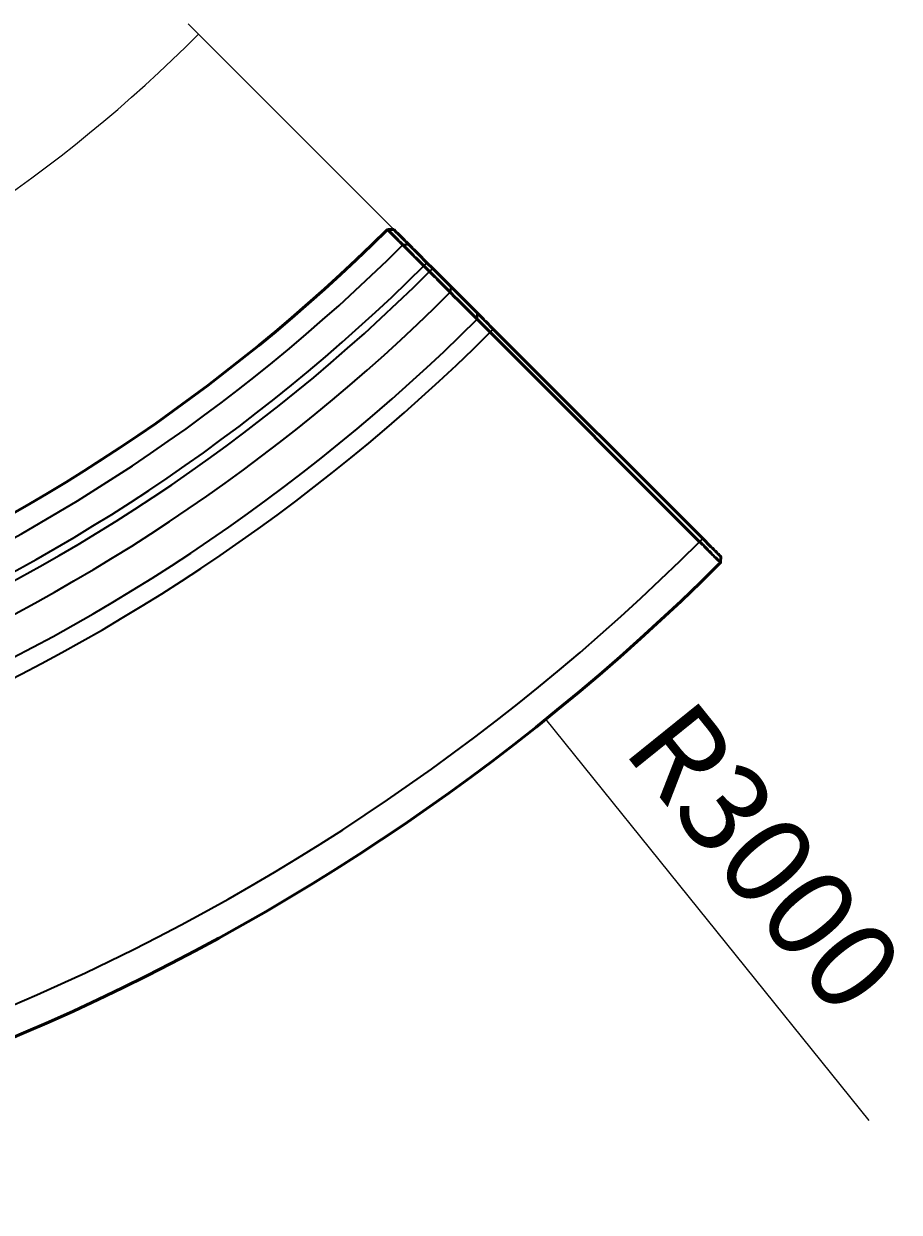
# Model space of a CAD drawing. Units: millimetres. Extents: x 28 to 391, y -263 to -34.
# Drawn here: x 160 to 250, y -263 to -141 of the extents above; entities that cross this region are included whole.
import ezdxf

# ---------------------------------------------------------------- set-up
doc = ezdxf.new("R2010")
doc.units = ezdxf.units.MM
doc.header["$MEASUREMENT"] = 0
doc.layers.add('Calque 1', color=7, linetype='Continuous', lineweight=0)

# ---------------------------------------------------------------- blocks, each defined once
blk = doc.blocks.new('Block_3')
at = {"layer": 'Calque 1', "color": 252, "lineweight": 15, "true_color": 0x848484}
blk.add_line((203.29, -167.57), (176.78, -141.06), dxfattribs=at)
blk.add_open_spline([(69.95, -186.84), (110.43, -186.84), (149.24, -170.76), (177.86, -142.14)], degree=3, dxfattribs=at)
blk = doc.blocks.new('Block_4')
at = {"layer": 'Calque 1', "color": 252, "lineweight": 15, "true_color": 0x848484}
blk.add_line((246.76, -253.73), (213.55, -212.5), dxfattribs=at)
at = {"layer": 'Calque 1', "insert": (221.3, -215.65), "char_height": 0.2, "attachment_point": 7, "rotation": 308.8527}
blk.add_mtext('\\C252;\\c8684676;\\FSwiss 721 Light Extended BT|b0|i0|c1;\\H9.154597;\\W1.000000;R3000', dxfattribs=at)
blk = doc.blocks.new('Block_0')
at = {"layer": 'Calque 1', "color": 18, "lineweight": 50, "true_color": 0x000000}
for p, q in [((197.26, -162.19), (197.91, -162.19)), ((201, -165.93), (201.59, -166.52)), ((201.91, -166.19), (201.32, -165.61)), ((207.82, -172.75), (229.34, -194.27)), ((229.66, -193.94), (208.14, -172.43)), ((231.5, -195.78), (231.49, -196.42))]:
    blk.add_line(p, q, dxfattribs=at)
at = {"layer": 'Calque 1', "color": 18, "lineweight": 35, "true_color": 0x000000}
for p, q in [((201, -165.93), (201.32, -165.61)), ((201.32, -165.61), (201, -165.93)), ((201.59, -166.52), (201.91, -166.19)), ((201.91, -166.19), (201.59, -166.52)), ((206.48, -171.41), (206.49, -170.77)), ((206.49, -170.77), (206.48, -171.41)), ((207.82, -172.75), (208.14, -172.42)), ((208.14, -172.43), (207.82, -172.75)), ((229.34, -194.27), (229.66, -193.94)), ((229.66, -193.94), (229.34, -194.27))]:
    blk.add_line(p, q, dxfattribs=at)
at = {"layer": 'Calque 1', "color": 18, "lineweight": 50, "true_color": 0x000000}
for points in [[(201, -165.93), (201, -165.93), (201, -165.93)], [(201.32, -165.61), (201.32, -165.61), (201.32, -165.61)], [(201.59, -166.52), (201.59, -166.52), (201.59, -166.52)], [(201.91, -166.19), (201.91, -166.19), (201.91, -166.19)], [(206.49, -170.77), (206.49, -170.77), (206.49, -170.77)], [(206.48, -171.41), (206.48, -171.41), (206.48, -171.41)], [(207.82, -172.75), (207.82, -172.75), (207.82, -172.75)], [(208.14, -172.43), (208.14, -172.42), (208.14, -172.42)], [(229.66, -193.94), (229.66, -193.94), (229.66, -193.94)], [(229.34, -194.27), (229.34, -194.27), (229.34, -194.27)]]:
    blk.add_lwpolyline(points, dxfattribs=at)
for points in [[(69.95, -214.73), (117.67, -214.73), (163.44, -195.84), (197.26, -162.19)], [(69.95, -263.15), (130.51, -263.15), (188.59, -239.15), (231.49, -196.42)]]:
    blk.add_open_spline(points, degree=3, dxfattribs=at)
at = {"layer": 'Calque 1', "color": 18, "lineweight": 35, "true_color": 0x000000}
for points in [[(69.95, -214.74), (117.67, -214.74), (163.44, -195.85), (197.26, -162.19)], [(69.95, -216.98), (118.26, -216.98), (164.6, -197.85), (198.85, -163.78)], [(69.95, -220.02), (119.07, -220.02), (166.19, -200.57), (201, -165.93)], [(69.95, -220.85), (119.29, -220.85), (166.62, -201.32), (201.59, -166.52)], [(69.95, -223.87), (120.09, -223.87), (168.19, -204.02), (203.72, -168.65)], [(69.95, -227.78), (121.13, -227.78), (170.22, -207.51), (206.48, -171.41)], [(69.95, -229.67), (121.63, -229.67), (171.2, -209.2), (207.82, -172.75)], [(69.95, -260.09), (129.7, -260.09), (187.01, -236.42), (229.34, -194.27)]]:
    blk.add_open_spline(points, degree=3, dxfattribs=at)
at = {"layer": 'Calque 1', "color": 18, "lineweight": 50, "true_color": 0x000000}
for points, knots in [([(197.26, -162.19), (197.4, -162.32), (197.53, -162.46), (197.66, -162.59), (197.79, -162.72), (197.92, -162.85), (198.06, -162.98), (198.19, -163.12), (198.32, -163.25), (198.45, -163.38), (198.58, -163.51), (198.72, -163.64), (198.85, -163.78)], [0, 0, 0, 0, 1, 1, 1, 2, 2, 2, 3, 3, 3, 4, 4, 4, 4]), ([(197.26, -162.19), (197.26, -162.19), (197.26, -162.19), (197.26, -162.19), (197.26, -162.19), (197.26, -162.19), (197.26, -162.19)], [0, 0, 0, 0, 1, 1, 1, 2, 2, 2, 2]), ([(199.5, -163.78), (199.36, -163.64), (199.23, -163.51), (199.1, -163.38), (198.97, -163.25), (198.83, -163.12), (198.7, -162.98), (198.57, -162.85), (198.44, -162.72), (198.31, -162.59), (198.17, -162.46), (198.04, -162.32), (197.91, -162.19)], [0, 0, 0, 0, 1, 1, 1, 2, 2, 2, 3, 3, 3, 4, 4, 4, 4]), ([(197.91, -162.19), (197.91, -162.19), (197.91, -162.19), (197.91, -162.19), (197.91, -162.19), (197.91, -162.19), (197.91, -162.19)], [0, 0, 0, 0, 1, 1, 1, 2, 2, 2, 2]), ([(198.85, -163.78), (198.85, -163.78), (198.85, -163.78), (198.85, -163.78), (198.87, -163.8), (198.97, -163.9), (199.13, -164.06), (199.24, -164.16), (199.37, -164.3), (199.53, -164.46), (199.69, -164.62), (199.87, -164.8), (200.06, -164.99), (200.35, -165.28), (200.68, -165.61), (201, -165.93)], [0, 0, 0, 0, 1, 1, 1, 2, 2, 2, 3, 3, 3, 4, 4, 4, 5, 5, 5, 5]), ([(201.32, -165.61), (201.05, -165.33), (200.77, -165.06), (200.53, -164.81), (200.36, -164.64), (200.21, -164.49), (200.07, -164.35), (199.94, -164.22), (199.82, -164.11), (199.73, -164.01), (199.6, -163.88), (199.51, -163.8), (199.5, -163.78), (199.5, -163.78), (199.5, -163.78), (199.5, -163.78)], [0, 0, 0, 0, 1, 1, 1, 2, 2, 2, 3, 3, 3, 4, 4, 4, 5, 5, 5, 5]), ([(201.59, -166.52), (201.89, -166.82), (202.19, -167.11), (202.46, -167.39), (202.66, -167.59), (202.84, -167.77), (203, -167.93), (203.17, -168.09), (203.31, -168.24), (203.42, -168.35), (203.58, -168.51), (203.68, -168.61), (203.72, -168.65)], [0, 0, 0, 0, 1, 1, 1, 2, 2, 2, 3, 3, 3, 4, 4, 4, 4]), ([(203.73, -168.01), (203.69, -167.97), (203.6, -167.89), (203.47, -167.75), (203.37, -167.65), (203.25, -167.53), (203.12, -167.4), (202.98, -167.26), (202.82, -167.1), (202.65, -166.93), (202.42, -166.7), (202.17, -166.45), (201.91, -166.19)], [0, 0, 0, 0, 1, 1, 1, 2, 2, 2, 3, 3, 3, 4, 4, 4, 4]), ([(206.49, -170.77), (206.26, -170.54), (206.03, -170.31), (205.8, -170.08), (205.57, -169.85), (205.34, -169.62), (205.11, -169.39), (204.88, -169.16), (204.65, -168.93), (204.42, -168.7), (204.19, -168.47), (203.96, -168.24), (203.73, -168.01)], [0, 0, 0, 0, 1, 1, 1, 2, 2, 2, 3, 3, 3, 4, 4, 4, 4]), ([(203.72, -168.65), (203.95, -168.88), (204.18, -169.11), (204.41, -169.34), (204.64, -169.57), (204.87, -169.8), (205.1, -170.03), (205.33, -170.26), (205.56, -170.49), (205.79, -170.72), (206.02, -170.95), (206.25, -171.18), (206.48, -171.41)], [0, 0, 0, 0, 1, 1, 1, 2, 2, 2, 3, 3, 3, 4, 4, 4, 4]), ([(208.14, -172.42), (207.91, -172.19), (207.68, -171.96), (207.47, -171.75), (207.32, -171.6), (207.17, -171.45), (207.05, -171.33), (206.92, -171.2), (206.81, -171.09), (206.72, -171), (206.6, -170.88), (206.52, -170.8), (206.49, -170.77)], [0, 0, 0, 0, 1, 1, 1, 2, 2, 2, 3, 3, 3, 4, 4, 4, 4]), ([(206.48, -171.41), (206.51, -171.44), (206.58, -171.5), (206.67, -171.6), (206.75, -171.67), (206.83, -171.76), (206.94, -171.86), (207.04, -171.97), (207.15, -172.08), (207.28, -172.2), (207.45, -172.38), (207.63, -172.56), (207.82, -172.75)], [0, 0, 0, 0, 1, 1, 1, 2, 2, 2, 3, 3, 3, 4, 4, 4, 4]), ([(231.5, -195.78), (231.5, -195.78), (231.5, -195.78), (231.5, -195.78), (231.49, -195.78), (231.45, -195.73), (231.35, -195.63), (231.28, -195.56), (231.18, -195.46), (231.07, -195.35), (230.95, -195.23), (230.81, -195.09), (230.65, -194.94), (230.45, -194.73), (230.22, -194.5), (229.98, -194.26), (229.88, -194.16), (229.77, -194.05), (229.66, -193.94)], [0, 0, 0, 0, 1, 1, 1, 2, 2, 2, 3, 3, 3, 4, 4, 4, 5, 5, 5, 6, 6, 6, 6]), ([(229.34, -194.27), (229.46, -194.39), (229.59, -194.52), (229.72, -194.64), (230, -194.93), (230.27, -195.2), (230.51, -195.43), (230.69, -195.62), (230.85, -195.78), (230.99, -195.92), (231.13, -196.06), (231.24, -196.17), (231.33, -196.25), (231.44, -196.36), (231.49, -196.42), (231.49, -196.42), (231.49, -196.42), (231.49, -196.42), (231.49, -196.42)], [0, 0, 0, 0, 1, 1, 1, 2, 2, 2, 3, 3, 3, 4, 4, 4, 5, 5, 5, 6, 6, 6, 6])]:
    blk.add_open_spline(points, degree=3, knots=knots, dxfattribs=at)
at = {"layer": 'Calque 1', "color": 18, "lineweight": 35, "true_color": 0x000000}
for points in [[(197.91, -162.19), (197.86, -162.19), (197.8, -162.19), (197.75, -162.19), (197.7, -162.19), (197.64, -162.19), (197.59, -162.19), (197.53, -162.19), (197.48, -162.19), (197.43, -162.19), (197.37, -162.19), (197.32, -162.19), (197.26, -162.19)], [(199.5, -163.78), (199.44, -163.78), (199.39, -163.78), (199.33, -163.78), (199.28, -163.78), (199.23, -163.78), (199.17, -163.78), (199.12, -163.78), (199.06, -163.78), (199.01, -163.78), (198.96, -163.78), (198.9, -163.78), (198.85, -163.78)], [(203.73, -168.01), (203.73, -168.06), (203.73, -168.12), (203.73, -168.17), (203.73, -168.22), (203.73, -168.28), (203.73, -168.33), (203.73, -168.38), (203.73, -168.44), (203.73, -168.49), (203.73, -168.55), (203.72, -168.6), (203.72, -168.65)]]:
    blk.add_open_spline(points, degree=3, knots=[0, 0, 0, 0, 1, 1, 1, 2, 2, 2, 3, 3, 3, 4, 4, 4, 4], dxfattribs=at)
at = {"layer": 'Calque 1'}
for name in ['Block_4', 'Block_3']:
    blk.add_blockref(name, (0, 0), dxfattribs=at)

msp = doc.modelspace()

# ---------------------------------------------------------------- block references
at = {"layer": 'Calque 1'}
msp.add_blockref('Block_0', (0, 0), dxfattribs=at)

doc.saveas('drawing.dxf')
